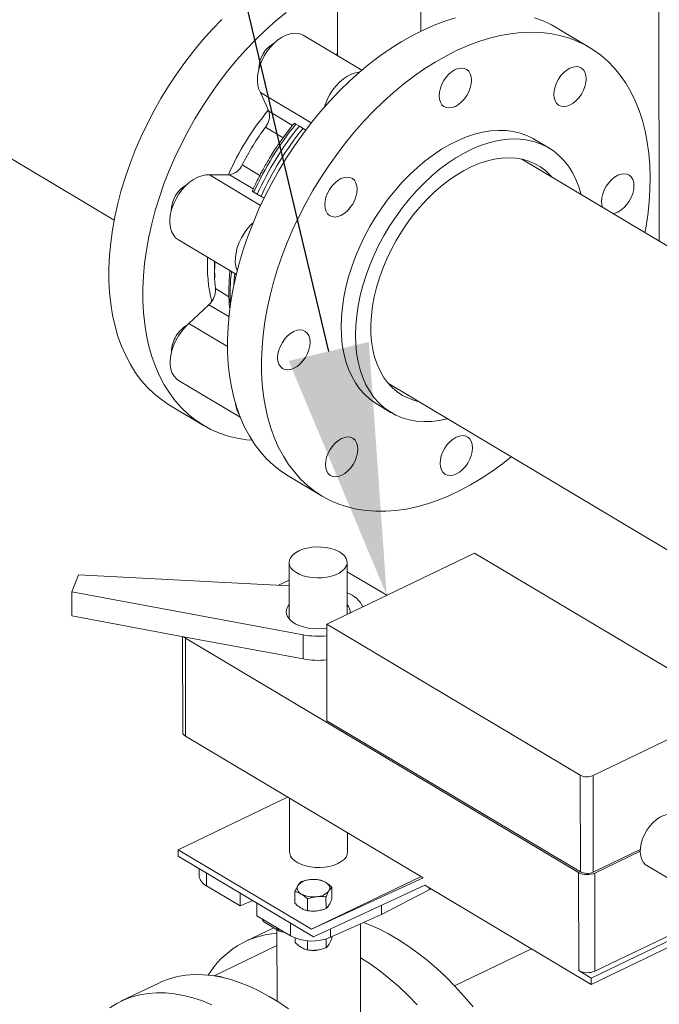
# Model space of a CAD drawing. Extents: x 19.1 to 29.8, y 0.6 to 8.7.
# Drawn here: x 22.2 to 22.4, y 5.3 to 5.6 of the extents above; entities that cross this region are included whole.
import ezdxf
from ezdxf import colors
from ezdxf.entities.mleader import LeaderData, LeaderLine
from ezdxf.math import Vec2, Vec3

# ---------------------------------------------------------------- set-up
doc = ezdxf.new("R2010")
doc.units = 0
doc.header["$MEASUREMENT"] = 0
doc.layers.get('0').update_dxf_attribs({"linetype": 'CONTINUOUS'})
doc.layers.add('D7', color=7, linetype='CONTINUOUS')

# ---------------------------------------------------------------- blocks, each defined once
blk = doc.blocks.new('A$C6A990A20')
at = {"lineweight": 15}
for p, q in [((3.384551687424679, 3.643777169605768), (3.384341322738042, 3.769899759434467)), ((3.268968504430081, 3.745643897900695), (3.269027503295764, 3.710271564948864)), ((3.299012725362349, 3.719098616631134), (3.298971953707468, 3.743542960346506)), ((3.359518826634119, 3.713255312734037), (3.347318005390381, 3.720524447790441)), ((3.277772771109401, 3.705061218575618), (3.256732374284031, 3.717596889995481)), ((3.085850636654133, 3.71261284109409), (3.188814291800544, 3.651268059443082)), ((3.268264331309087, 3.710726264626994), (3.269026101471727, 3.711111720645959)), ((3.244323529132632, 3.690349284111794), (3.24133896598747, 3.697058401631844)), ((3.24133896598747, 3.697058401631844), (3.259615139740252, 3.686169628436239)), ((3.244323529132632, 3.690349284111794), (3.25285033509228, 3.685269092960538)), ((3.24948000627278, 3.680828800489006), (3.243128884011501, 3.68461273966446)), ((3.254069934807678, 3.68572066754454), (3.255329821708205, 3.685018789293371)), ((3.255329821708205, 3.685018789293371), (3.256648636487558, 3.684184301228961)), ((3.344989725012656, 3.677169309451624), (3.339845242242308, 3.68023434411658)), ((3.506923541204205, 3.570869164934995), (3.335295971475563, 3.673123263969507)), ((3.234779495660778, 3.671101792538248), (3.241139818947847, 3.667312371477769)), ((3.223056774991893, 3.667474222292834), (3.230234996329987, 3.6675512865412)), ((3.223056774991893, 3.667474222292834), (3.241416867320485, 3.656535451195521)), ((3.238771003315453, 3.662465613504922), (3.230234996329987, 3.6675512865412)), ((3.240197798206044, 3.660532208856311), (3.23897936420774, 3.661301176383156)), ((3.241558065887634, 3.659764810067577), (3.240197798206044, 3.660532208856311)), ((3.211869652060432, 3.644190784775181), (3.232704494053923, 3.631777580999473)), ((3.22520894826464, 3.626654314836013), (3.230055017623489, 3.623767072087477)), ((3.215685426444086, 3.614087200076821), (3.222852413267166, 3.620905295881818)), ((3.230051530779352, 3.616616129075951), (3.222852413267166, 3.620905295881818)), ((3.215685426444086, 3.614087200076821), (3.229520767506589, 3.605844233416989)), ((3.211953911087807, 3.593673908962905), (3.234124794233072, 3.580464704378808)), ((3.287311599355323, 3.592584285867169), (3.498718870955233, 3.466629812929214)), ((3.208740363821736, 3.584832483449293), (3.220941185065474, 3.577563348392888)), ((3.283223684971805, 3.585198344222309), (3.288368167742153, 3.582133309557354)), ((3.251349270251684, 3.559446495960631), (3.263550091495436, 3.552177360904227)), ((3.26518428494629, 3.506218984835995), (3.318263789634177, 3.531732151062941)), ((3.409282555616418, 3.47750402253171), (3.318263789634177, 3.531732151062941)), ((3.251646372948191, 3.528360200535174), (3.251680204586012, 3.508076692648397)), ((3.272510783380998, 3.509740513512368), (3.272479668938505, 3.52839494705825)), ((3.176031015072258, 3.523880555876478), (3.173554997615316, 3.517878700663883)), ((3.251660286705206, 3.520020503914867), (3.176031015072258, 3.523880555876478)), ((3.286719823849101, 3.516570213901438), (3.272485249624214, 3.525051039941251)), ((3.247838417789882, 3.520215530240793), (3.251656913537435, 3.522050926356807)), ((3.173554997615316, 3.517878700663883), (3.256663004349594, 3.502381811991381)), ((3.173554997615316, 3.517878700663883), (3.173569445107308, 3.5092168138443)), ((3.173569445107308, 3.5092168138443), (3.213757126009885, 3.501723123616672)), ((3.26518428494629, 3.506218984835995), (3.356203050928531, 3.451990856304763)), ((3.26518428494629, 3.506218984835995), (3.265242074845364, 3.471571478860699)), ((3.213362279481931, 3.501796773772354), (3.213419551390249, 3.467459825323785)), ((3.213757126009885, 3.501723123616672), (3.256677451841586, 3.493719925171798)), ((3.214407830879512, 3.501200545951407), (3.214466545397958, 3.465998691280141)), ((3.355650037330793, 3.417049761848605), (3.214407830879512, 3.501200545951407)), ((3.256663004349594, 3.502381811991381), (3.256677451841586, 3.493719925171798)), ((3.36083588444335, 3.451860694606416), (3.409028924749496, 3.475025135486994)), ((3.265242074845364, 3.471571478860699), (3.35626084082762, 3.417343350329467)), ((3.214466545397958, 3.465998691280141), (3.299787200929305, 3.415165443602125)), ((3.356203050928531, 3.451990856304763), (3.35626084082762, 3.417343350329467)), ((3.36083588444335, 3.451860694606416), (3.360893674342424, 3.417213188631119)), ((3.211800206265995, 3.425258265392071), (3.25112299778127, 3.444159137250925)), ((3.251787475451312, 3.443763239854422), (3.251819742576533, 3.424417723912319)), ((3.272653038566848, 3.424452470435395), (3.272641552936268, 3.43133859518218)), ((3.211800206265995, 3.425258265392071), (3.211804022719168, 3.422970139159271)), ((3.25974009569153, 3.396696128150521), (3.211800206265995, 3.425258265392071)), ((3.360893674342424, 3.417213188631119), (3.377796697236352, 3.425337786540736)), ((3.211804022719168, 3.422970139159271), (3.260397184977098, 3.39401878808101)), ((3.36144103749476, 3.41688707479011), (3.377780258579566, 3.424740676024837)), ((3.219285084152691, 3.418512986694606), (3.219289203484752, 3.416043271664592)), ((3.420776590849517, 3.395349288831043), (3.380162788694694, 3.419546611873453)), ((3.221940849469778, 3.416930725173954), (3.221948519783883, 3.412332045159876)), ((3.25974009569153, 3.396696128150521), (3.299062887206819, 3.415597000009373)), ((3.299787200929305, 3.415165443602125), (3.25974009569153, 3.396696128150521)), ((3.355708751849239, 3.381847907177341), (3.355650037330793, 3.417049761848605)), ((3.36144103749476, 3.41688707479011), (3.361499752013206, 3.381685220118846)), ((3.221948519783883, 3.412332045159876), (3.234021244476839, 3.405139228829019)), ((3.260397184977098, 3.39401878808101), (3.300445592982616, 3.412488730263491)), ((3.267012106863351, 3.407543192383742), (3.267005069518948, 3.411762380104221)), ((3.284845377016897, 3.401997304054535), (3.302015365700573, 3.410847298077969)), ((3.300445592982616, 3.412488730263491), (3.360155291059957, 3.376914251232088)), ((3.302014186701502, 3.411554158233897), (3.302015365700573, 3.410847298077969)), ((3.302015365700573, 3.410847298077969), (3.302625773336533, 3.411189797044563)), ((3.234021244476839, 3.405139228829019), (3.234013574162734, 3.409737908843097)), ((3.253757936486029, 3.406037429130063), (3.253750899141611, 3.410256616850542)), ((3.258277402056439, 3.403344773860574), (3.258270364712022, 3.407563961581052)), ((3.2649044690415, 3.404097646737681), (3.264897431697083, 3.408316834458161)), ((3.238623708030207, 3.406991233761143), (3.234021244476839, 3.405139228829019)), ((3.240051274246998, 3.406140703666016), (3.240058944561103, 3.401542023651937)), ((3.284839882484452, 3.405291510286644), (3.284845377016897, 3.401997304054535)), ((3.240058944561103, 3.401542023651937), (3.252131669254059, 3.39434920732108)), ((3.266566044796054, 3.393808246523368), (3.284845377016897, 3.401997304054535)), ((3.360151476949088, 3.379200973161669), (3.408618444984274, 3.402497079997425)), ((3.360155291059957, 3.376914251232088), (3.410747711091577, 3.401231976683376)), ((3.361499752013206, 3.381685220118846), (3.40691004483914, 3.403512107089532)), ((3.246107586428881, 3.397218447056082), (3.2359079653496, 3.392315902663896)), ((3.242948954355857, 3.39910034590499), (3.248162999491544, 3.395993866634107)), ((3.252123998939954, 3.398947887335159), (3.252131669254059, 3.39434920732108)), ((3.266560952345404, 3.396861387586603), (3.266566044796054, 3.393808246523368)), ((3.277339949221702, 3.362325339843607), (3.277279432310326, 3.398607805842411)), ((3.247282925637439, 3.396518194303098), (3.247325684469605, 3.370882453164262)), ((3.253781422327851, 3.39195666661004), (3.253778752977244, 3.393557055992521)), ((3.264927954883323, 3.390016884217657), (3.264922637813871, 3.393204693829357)), ((3.267035592705174, 3.39346242986372), (3.267034665709065, 3.394018203514423)), ((3.247292413922413, 3.390839893446091), (3.224679505135914, 3.379970784848767)), ((3.258300887898262, 3.38926401134055), (3.258295376143085, 3.392568543331625)), ((3.338683140307129, 3.389707157599271), (3.311041065068768, 3.376420732555162)), ((3.360151476949088, 3.379200973161669), (3.355708751849239, 3.381847907177341)), ((3.360155291059957, 3.376914251232088), (3.360151476949088, 3.379200973161669)), ((3.204863223204601, 3.377393953571196), (3.191249153418813, 3.37085022209683))]:
    blk.add_line(p, q, dxfattribs=at)
at = {"lineweight": 15, "flags": 128}
for points in [[(3.208740363821736, 3.584832483449293), (3.208492922228718, 3.584981210204469), (3.20576220470571, 3.58680646104991), (3.203189006538143, 3.588874547114338), (3.200781290612188, 3.591179085805561), (3.198546483634619, 3.593712940777892), (3.196491512445238, 3.596468296223278), (3.194622712990299, 3.599436618285519), (3.192945866609154, 3.602608744840054), (3.191466163609807, 3.605974878320256), (3.19018816681869, 3.609524594032357), (3.189115829655055, 3.613246926348384), (3.18825246879118, 3.617130376233074), (3.187600754998886, 3.621162937846278), (3.187162694859783, 3.625332141422045), (3.186939648900026, 3.629625103321369), (3.186932304198809, 3.634028564536394), (3.187140683490131, 3.638528895065284), (3.187564144990592, 3.643112197169805), (3.188201373297563, 3.647764301000467), (3.189050406608519, 3.652470829349908), (3.190108618431285, 3.657217240531963), (3.191372735770418, 3.661988847457155), (3.192838848091274, 3.666770904613627), (3.194502434590849, 3.671548641843263), (3.196358345942631, 3.676307286569229), (3.198400840634836, 3.681032122598467), (3.200623621274293, 3.685708569575728), (3.203019798213649, 3.690322144832572), (3.205581980431663, 3.69485858974211), (3.208302239022562, 3.699303914174084), (3.211172161979182, 3.703644319486481), (3.214182890203904, 3.707866453517446), (3.217325117784359, 3.711957245373143), (3.220589128228273, 3.715904026184799), (3.223964821665593, 3.719694604187862), (3.22744177856109, 3.723317295346059)], [(3.250572197746738, 3.725799568015794), (3.246857027709982, 3.722745560658633), (3.243210071925137, 3.719491742617087), (3.239642599804842, 3.716048160289653), (3.236165642909345, 3.712425469131458), (3.232789949472011, 3.708634891128393), (3.229525939028097, 3.704688110316737), (3.226383711447642, 3.700597318461042), (3.223372983222919, 3.696375184430075), (3.220503060266314, 3.692034779117679), (3.217782801675401, 3.687589454685704), (3.215220619457401, 3.683053009776168), (3.212824442518031, 3.678439434519324), (3.210601661878588, 3.673762987542063), (3.208559167186369, 3.669038151512823), (3.206703255834586, 3.664279506786859), (3.205039669335012, 3.659501769557223), (3.20357355701417, 3.654719712400751), (3.202309439675023, 3.649948105475558), (3.201251227852257, 3.6452016942935), (3.200402194541301, 3.640495165944061), (3.19976496623433, 3.635843062113401), (3.199341504733884, 3.63125976000888), (3.199133125442561, 3.62675942947999), (3.199140470143764, 3.622355968264965), (3.199363516103521, 3.618063006365641), (3.199801576242624, 3.613893802789874), (3.200453290034933, 3.609861241176668), (3.201316650898793, 3.60597779129198), (3.202388988062427, 3.602255458975953), (3.203666984853545, 3.598705743263852), (3.205146687852892, 3.595339609783649), (3.206823534234037, 3.592167483229114), (3.208692333688976, 3.589199161166872), (3.210747304878357, 3.586443805721488), (3.212982111855926, 3.583909950749155), (3.21538982778188, 3.581605412057931), (3.217963025949462, 3.579537325993503), (3.22069374347247, 3.577712075148063), (3.223573535904695, 3.576135309446612), (3.226593513759074, 3.574811896528996), (3.22974434249041, 3.573745932075659), (3.233016278980106, 3.572940710841197), (3.23639919888463, 3.572398713964554), (3.238352558783564, 3.572209763228046)], [(3.251349270251684, 3.559446495960631), (3.251332903158545, 3.559456248495915), (3.248589612367329, 3.561261282748936), (3.24600317513104, 3.563309653753595), (3.243581572479176, 3.565595023807586), (3.24133229476222, 3.568110328492316), (3.239262305175505, 3.570847800476471), (3.237377985113969, 3.573798963918335), (3.23568517047612, 3.576954713919823), (3.234189087951311, 3.5803052859024), (3.232894354907845, 3.583840322724536), (3.231804997562197, 3.587548904082936), (3.230924350755746, 3.591419560343588), (3.230255167159289, 3.595440335365896), (3.229799498828999, 3.599598801909749), (3.229558751800017, 3.603882098210469), (3.229533676881349, 3.608276985558505), (3.229724351383343, 3.61276988085273), (3.230130179048789, 3.617346897903482), (3.230749917306714, 3.621993891534429), (3.231581640778973, 3.626696491711921), (3.23262277760141, 3.631440172673225), (3.233870118525648, 3.636210257301404), (3.235319798525996, 3.64099202195893), (3.236967351496379, 3.645770671108084), (3.238807664534693, 3.650531439345737), (3.240835068995214, 3.655259614500481), (3.243043285774466, 3.659940573337999), (3.24542548895494, 3.664559853488154), (3.247974323991446, 3.669103172520482), (3.250681907590565, 3.673556500224502), (3.253539864186752, 3.677906034806141), (3.256539371192961, 3.682138379648459), (3.259671159172857, 3.68624044005404), (3.262925529906671, 3.690199514600809), (3.266292447305847, 3.694003400845239), (3.269761482905569, 3.697640307118598), (3.273321934050347, 3.701098992006282), (3.276962778281732, 3.704368804428037), (3.280672782800952, 3.707439591575715), (3.284440449513728, 3.710301879179272), (3.288254151729479, 3.712946833872144), (3.292102115923203, 3.715366275093063), (3.295972421666693, 3.71755271638906), (3.299853110884488, 3.719499397262354), (3.303732206057465, 3.72120029192008), (3.307597691915991, 3.722650162479106), (3.31143764300278, 3.723844537608092)], [(3.339846714166118, 3.723927997404764), (3.342944034041412, 3.722754023474901), (3.345906547029276, 3.721324197658499), (3.347318005390381, 3.720524447790441)], [(3.24133896598747, 3.697058401631844), (3.240762183907211, 3.698316452442707), (3.240394427199167, 3.699755351418376), (3.240243993821682, 3.701342587231541), (3.240314286653334, 3.703042282952826), (3.240603720924856, 3.704816081620433), (3.241105750353444, 3.706623861516342), (3.241809047490836, 3.708424835588015), (3.242697712031362, 3.710178271615834), (3.243751669775452, 3.711844593373981), (3.244947117722209, 3.713386131938313), (3.246257041700733, 3.71476807720532), (3.247651852807184, 3.715959197163069), (3.249100032874626, 3.716932602840058), (3.250568880544922, 3.71766627225634), (3.252025202523274, 3.718143672034564), (3.253436114811979, 3.718353977175991), (3.254769716140192, 3.718292456755118), (3.25599589860963, 3.717960512206907), (3.256732374284031, 3.717596889995481)], [(3.375955864254752, 3.69409553052897), (3.374360807820413, 3.697349949456286), (3.372571550753197, 3.700404593762179), (3.370593628928052, 3.703250012825689), (3.368433160097826, 3.705877418070346), (3.366096807468782, 3.708278675790452), (3.363591816021714, 3.71044637627934), (3.360925921425082, 3.712373831383762), (3.358107368273014, 3.714055062602093), (3.35514485528515, 3.715484888418497), (3.35204753540987, 3.71665886234836), (3.348824997414074, 3.717573388097674), (3.345487193172179, 3.71822562260956), (3.342044455766274, 3.718613546768547), (3.33850740836488, 3.718735983606478), (3.334886982564331, 3.718592524446161), (3.331194381774839, 3.718183635311017), (3.327441008509499, 3.717510559971605), (3.323638464246518, 3.716575402551686), (3.319798513159729, 3.715381027422702), (3.315933027301202, 3.713931156863675), (3.312053932128226, 3.712230262205948), (3.308173242910446, 3.710283581332654), (3.304302937166955, 3.708097140036659), (3.300454972973217, 3.70567769881574), (3.29664127075748, 3.703032744122864), (3.29287360404469, 3.70017045651931), (3.28916359952547, 3.697099669371631), (3.2855227552941, 3.693829856949878), (3.281962304149321, 3.690371172062194), (3.2784932685496, 3.686734265788833), (3.275126351150409, 3.682930379544405), (3.271871980416595, 3.678971304997634), (3.268740192436699, 3.674869244592053), (3.265740685430504, 3.670636899749737), (3.262882728834317, 3.666287365168096), (3.260175145235184, 3.661834037464076), (3.257626310198678, 3.657290718431748), (3.255244107018203, 3.652671438281595), (3.253035890238952, 3.647990479444075), (3.251008485778431, 3.643262304289332), (3.249168172740116, 3.63850153605168), (3.247520619769734, 3.633722886902526), (3.246070939769385, 3.628941122244998), (3.244823598845162, 3.624171037616821), (3.243782462022711, 3.619427356655517), (3.242950738550451, 3.614724756478025), (3.242331000292541, 3.610077762847076), (3.241925172627081, 3.605500745796326), (3.241734498125101, 3.601007850502101), (3.241759573043769, 3.596612963154064), (3.242000320072737, 3.592329666853343), (3.242455988403041, 3.58817120030949), (3.243125171999484, 3.584150425287182), (3.244005818805935, 3.580279769026531), (3.245095176151597, 3.57657118766813), (3.246389909195049, 3.573036150845996), (3.247885991719873, 3.569685578863417), (3.249578806357722, 3.56652982886193), (3.251463126419242, 3.563578665420065), (3.253533116005972, 3.560841193435912), (3.255782393722928, 3.55832588875118), (3.258203996374778, 3.556040518697189), (3.260790433611067, 3.553992147692532), (3.263533724402297, 3.552187113439511), (3.266425378887977, 3.550630987197125), (3.269456471234111, 3.549328582965601), (3.272617612362243, 3.548283923710279), (3.27589905014668, 3.547500243019209), (3.279290633024619, 3.546979957277942), (3.282781882844905, 3.546724680016932), (3.28636200401289, 3.546735200472003), (3.290019929042547, 3.547011479644278), (3.293744354963597, 3.547552667799651), (3.297523779771783, 3.548357096153837), (3.301346493335704, 3.549422267334641), (3.305200713949578, 3.550744905516292), (3.309074497332507, 3.552320902345037), (3.312955882240079, 3.554145397262746), (3.316832890490108, 3.556212762018274), (3.320693508767707, 3.558516586754847), (3.324525816024622, 3.561049756746825), (3.328317983487867, 3.563804447236818), (3.331460572016073, 3.566280745102536)], [(3.264367361335804, 3.69186313005772), (3.264603538880156, 3.692624099130259), (3.265306836017547, 3.694425073201933), (3.266195500558073, 3.696178509229752), (3.267249458302164, 3.697844830987898), (3.268444906248906, 3.69938636955223), (3.269754830227445, 3.700768314819237), (3.271149641333896, 3.701959434776987), (3.272597821401323, 3.702932840453975), (3.274066669071633, 3.703666509870259), (3.275522991049986, 3.704143909648482), (3.276933903338676, 3.70435421478991), (3.276946673153848, 3.70435489635075)], [(3.3059790532287, 3.698623638253493), (3.306513681629017, 3.700023308954706), (3.30723458546851, 3.701371703117137), (3.308114068399039, 3.702617024274299), (3.309118306227976, 3.703711392353978), (3.310208728290352, 3.704612768400392), (3.311343435848361, 3.705286525068504), (3.312478784943057, 3.705706724138579), (3.313571188102788, 3.705857251209303), (3.314578643858599, 3.705732302857007), (3.315462430505551, 3.705336704724217), (3.316188600416513, 3.704685658376282), (3.316729238088303, 3.703804147244784), (3.317063572868864, 3.702726086709437), (3.317178764708746, 3.701492903654478), (3.31707036224778, 3.700151958529871), (3.316742542527511, 3.698754821112733), (3.316207895923586, 3.697355141661789), (3.31548699211854, 3.69600672684784), (3.314607527391619, 3.694761414440408), (3.313603271359089, 3.693667037610999), (3.312512849296699, 3.692765661564583), (3.31137815990785, 3.692091934297721), (3.310242792609547, 3.691671726477916), (3.309150407653423, 3.691521208156922), (3.308142951932044, 3.6916461358577), (3.307259147081499, 3.692041725240759), (3.30653297713609, 3.692692792240213), (3.305992339498747, 3.693574282720193), (3.3056580047182, 3.694652343255538), (3.305542831047465, 3.695885555711748), (3.305651233542864, 3.697226480184836), (3.3059790532287, 3.698623638253493)], [(3.350308380018394, 3.704213374068336), (3.351398802080784, 3.705114750114752), (3.352533509638778, 3.705788506782862), (3.353668858733489, 3.706208705852934), (3.354761261893206, 3.706359232923661), (3.355768717649031, 3.706234284571365), (3.356652504295969, 3.705838686438574), (3.357378674206945, 3.70518764009064), (3.357919311878721, 3.704306128959142), (3.358253646659282, 3.703228068423797), (3.358368838499164, 3.701994885368836), (3.358260436020988, 3.700653950569989), (3.357932616335152, 3.699256792501333), (3.357397969731242, 3.697857113050389), (3.356677065891748, 3.696508718887958), (3.355797601164813, 3.695263406480525), (3.354793345149506, 3.694169019325357), (3.353702923069907, 3.693267653604701), (3.352568233698282, 3.69259391601208), (3.351432866399978, 3.692173708192274), (3.350340481443855, 3.692023189871279), (3.349333025722476, 3.692148117572057), (3.348449220854707, 3.692543717280876), (3.347723050926522, 3.693194773954571), (3.347182413271955, 3.69407627476031), (3.346848078508618, 3.695154324969898), (3.346732904855106, 3.696387527100348), (3.346841307333296, 3.697728461899195), (3.347169127019132, 3.699125619967851), (3.347703755419449, 3.700525290669064), (3.348424677462535, 3.701873693581226), (3.349304142189471, 3.703119005988657), (3.350308380018394, 3.704213374068336)], [(3.379444944127702, 3.646819728367753), (3.379728687674106, 3.648362678196539), (3.380454679709874, 3.653039269581934), (3.380967678290194, 3.657653073344028), (3.381266031211457, 3.662189778414821), (3.381348869128079, 3.666635388010197), (3.381215905261218, 3.670976154360166), (3.380867562789593, 3.675198660608493), (3.380304920118039, 3.679289866843823), (3.379529710877566, 3.683237110099676), (3.378544323787569, 3.687028186960524), (3.377351820790498, 3.690651403614548), (3.375955864254752, 3.69409553052897)], [(3.339845242242308, 3.68023434411658), (3.339363671415899, 3.680513032957893), (3.33709978191364, 3.681619801885843), (3.334702614350551, 3.682471619116821), (3.332184655620043, 3.683064028548618), (3.329559027950257, 3.683393954198565), (3.326839434310504, 3.683459663628557), (3.324040049000235, 3.683260829030025), (3.32117546308989, 3.682798469997462), (3.318260611451553, 3.682075011461332), (3.315310699996179, 3.681094217711865), (3.312341096348707, 3.679861201855226), (3.309367293458113, 3.678382397988289), (3.306404782154932, 3.67666551027629), (3.303469014744142, 3.674719495453343), (3.300575295817982, 3.672554489672556), (3.297738709424355, 3.670181783832859), (3.294974064507702, 3.667613766352519), (3.292295749366335, 3.664863801542523), (3.289717722550666, 3.661946225231687), (3.287253449219438, 3.65887627283957), (3.284915764767849, 3.65566992082167), (3.282716856572225, 3.65234390889695), (3.280668191416726, 3.648915560488301), (3.278780451763627, 3.645402762424241), (3.277063472230058, 3.641823820731498), (3.275526212351625, 3.638197406207392), (3.274176683957339, 3.634542405837546), (3.273021914797003, 3.630877884644916), (3.272067939645968, 3.627222957405816), (3.271319718544024, 3.623596656344293), (3.27078115505066, 3.620017908904583), (3.270455069197954, 3.616505369740136), (3.270343152084994, 3.613077336884722), (3.270445984184736, 3.609751698547622), (3.270763026483383, 3.606545784178123), (3.271292638770081, 3.603476321586464), (3.272032052555378, 3.600559289584372), (3.272977416614726, 3.597809919207868), (3.274123797264014, 3.595242528505126), (3.2754652148184, 3.592870509058657), (3.27699468929082, 3.590706234276291), (3.278704231427898, 3.588760972410236), (3.28058494293315, 3.587044872726049), (3.282626998383851, 3.585566884472594), (3.283223684971805, 3.585198344222309)], [(3.308570370374955, 3.579918504979507), (3.308490025129505, 3.579898472042935), (3.305598421421724, 3.579305173949357), (3.302764587026832, 3.578974360210426), (3.300003294026514, 3.578907752300604), (3.297328952419694, 3.579105704074572), (3.294755482645787, 3.579567171496383), (3.292296306405309, 3.580289754730514), (3.289964255598864, 3.581269680207606), (3.287771481154198, 3.582501849807639), (3.285729425703497, 3.583979838061095), (3.283848714198246, 3.585695937745281), (3.282139172061168, 3.587641199611336), (3.280609697588748, 3.589805474393702), (3.279268280034362, 3.592177493840171), (3.278121899385074, 3.594744884542913), (3.277176535325726, 3.597494254919417), (3.276437121540415, 3.600411286921509), (3.275907509253731, 3.603480749513166), (3.275590466955084, 3.606686663882667), (3.275487634855342, 3.610012302219768), (3.275599551968302, 3.613440335075182), (3.275925637821008, 3.616952874239629), (3.276464201314372, 3.620531621679336), (3.277212422416316, 3.624157922740861), (3.27816639756735, 3.62781284997996), (3.279321166727687, 3.631477371172591), (3.280670695121973, 3.635132371542436), (3.282207955000406, 3.638758786066544), (3.283924934533974, 3.642337727759286), (3.285812674187074, 3.645850525823346), (3.287861339342573, 3.649278874231995), (3.290060247538197, 3.652604886156715), (3.292397931989786, 3.655811238174615), (3.294862205320999, 3.65888119056673), (3.297440232136683, 3.661798766877568), (3.30011854727805, 3.664548731687563), (3.302883192194702, 3.667116749167902), (3.30571977858833, 3.669489455007601), (3.308613497514489, 3.671654460788388), (3.311549264925279, 3.673600475611333), (3.314511776228461, 3.675317363323335), (3.317485579119055, 3.676796167190271), (3.320455182766526, 3.678029183046911), (3.323405094221901, 3.679009976796377), (3.326319945860238, 3.679733435332508), (3.329184531770583, 3.680195794365068), (3.331983917080851, 3.680394628963602), (3.334703510720605, 3.680328919533609), (3.337329138390391, 3.679998993883664), (3.339847097120899, 3.679406584451864), (3.342244264683988, 3.678554767220889), (3.344508154186247, 3.677447998292938), (3.346626950631222, 3.676092038457365), (3.348589620227035, 3.674493954060281), (3.350385910455376, 3.6726620757015), (3.352006477634408, 3.670605976876604), (3.353442868904612, 3.668336351643849), (3.354687576856822, 3.66586503054761), (3.354687576856822, 3.66586503054761)], [(3.298061931915431, 3.58617933226057), (3.29672714566215, 3.586514362471548), (3.294494558174481, 3.587302480612663), (3.292395385825731, 3.588345285649452), (3.290442264272645, 3.589636512189432), (3.288646929885051, 3.591168387849492), (3.287020183183675, 3.592931708688263), (3.285571815922427, 3.594915866161746), (3.284310519863784, 3.597108927283764), (3.283243895794389, 3.599497690629621), (3.282378353112552, 3.602067813750483), (3.281719100691948, 3.604803829450035), (3.281270101131586, 3.607689268470769), (3.281034052311004, 3.610706795304888), (3.281012369083388, 3.613838261399121), (3.281205201289726, 3.617064827487815), (3.281611369787829, 3.62036708785524), (3.282228439146213, 3.623725177614848), (3.283052699182139, 3.627118918845912), (3.284079192180858, 3.630527885346921), (3.285301739925547, 3.633931580972326), (3.286712998187415, 3.637309538162039), (3.288304474757144, 3.640641429948759), (3.290066592950811, 3.643907224491135), (3.291988773405482, 3.647087296727871), (3.294059433975921, 3.65016249033228), (3.296266135104947, 3.653114342596523), (3.29859558895976, 3.655925068154942), (3.301033822988718, 3.658577802943801), (3.30356613446401, 3.661056551349669), (3.306177299581908, 3.663346431391969), (3.308851637244249, 3.665433664043978), (3.311573027089782, 3.667305685240172), (3.314325146123767, 3.668951269948479), (3.317091414141576, 3.670360485269565), (3.319855212016851, 3.671524888365444), (3.322599900060144, 3.67243744227738), (3.325308963492649, 3.673092678855563), (3.32796614004366, 3.673486656749639), (3.330555438102426, 3.67361700113572), (3.333061264212308, 3.673482923661466), (3.335468586989183, 3.673085249564866), (3.337762900783208, 3.672426358871749), (3.339930407818077, 3.671510211938533), (3.341958072905189, 3.670342313746874), (3.343833714564941, 3.668929695697757), (3.345546041554517, 3.667280860830656), (3.346046304035671, 3.666718310362907)], [(3.211869652060432, 3.644190784775181), (3.211867673422265, 3.644191962535692), (3.210879760205163, 3.644953766267013), (3.210065972037757, 3.64595305599338), (3.209444692299432, 3.647167252386853), (3.209029958308282, 3.648568927956091), (3.20883114144937, 3.650126438683734), (3.208852727491351, 3.651804562484275), (3.209094233068729, 3.653565420125861), (3.209550195339933, 3.655369214310059), (3.210210325219553, 3.657175202385614), (3.211059706291739, 3.658942587678928), (3.212079139438519, 3.660631429193596), (3.213245605825893, 3.662203587531688), (3.21453274831757, 3.663623545329872), (3.215911489553225, 3.664859210712485), (3.217350686520252, 3.665882686615229), (3.218817830996176, 3.666670845142298), (3.220279759144407, 3.667205875321064), (3.221703461522655, 3.667475703442389), (3.223056774991893, 3.667474222292834)], [(3.264903999291537, 3.654426286514723), (3.264569664510976, 3.655504347050068), (3.264454490857464, 3.656737549180519), (3.26456289333564, 3.658078483979366), (3.264890713021476, 3.659475642048021), (3.265425341421807, 3.660875312749236), (3.266146254363083, 3.662223711286532), (3.267025728191815, 3.663469028068829), (3.268029966020752, 3.664563396148508), (3.269120388083142, 3.665464772194922), (3.270255086573787, 3.66613850383665), (3.27139044477028, 3.666558707281589), (3.272482847895564, 3.666709255003833), (3.273490294549578, 3.666584302276671), (3.274374090298327, 3.666188708518747), (3.275100260243736, 3.665537641519294), (3.275640906982876, 3.664656155414179), (3.27597523266164, 3.663578090503967), (3.276090415399725, 3.662344903074142), (3.275982012938773, 3.661003957949537), (3.275654193235713, 3.659606810206639), (3.275119555733585, 3.658207135130559), (3.27439865191133, 3.65685873064237), (3.273519178082598, 3.655613413860073), (3.272514931151864, 3.654519041405528), (3.271424509089474, 3.653617665359113), (3.270289819700626, 3.652943938092251), (3.269154452402336, 3.652523730272446), (3.268062058361625, 3.652373197250827), (3.267054602623038, 3.652498135277365), (3.266170806857065, 3.652893739361049), (3.265444636928866, 3.653544796034741), (3.264903999291537, 3.654426286514723)], [(3.354687576856822, 3.66586503054761), (3.35573413073968, 3.663204910783679), (3.356554742486583, 3.660457488244726)], [(3.364248551346268, 3.655873578605049), (3.36401131135344, 3.656716241122594), (3.363896119496335, 3.657949434503315), (3.364004521974511, 3.659290369302162), (3.364332341660347, 3.660687527370817), (3.364866988281481, 3.662087196496002), (3.365587892103751, 3.663435600984193), (3.366467356830686, 3.664680913391623), (3.367471612863216, 3.665775290221034), (3.368562034925592, 3.66667666626745), (3.369696724297217, 3.667350403860071), (3.370832091595521, 3.667770611679875), (3.371924476551644, 3.667921130000869)], [(3.371924476551644, 3.667921130000869), (3.372931932290246, 3.667796191974333), (3.373815737140792, 3.667400602591274), (3.374541907068977, 3.666749545917578), (3.375082544723544, 3.665868045111838), (3.375416879504105, 3.664789984576495), (3.375532053140379, 3.663556792771803), (3.375423650679426, 3.662215847647198), (3.375095830976367, 3.6608186999043), (3.37456120257605, 3.659419029203087), (3.373840280550187, 3.658070615965165), (3.372960815823252, 3.656825303557734), (3.371956577994329, 3.655730935478055), (3.370866155931939, 3.654829559431639), (3.369731448339497, 3.654155823415047), (3.368596099244787, 3.653735624344974), (3.368024817673817, 3.653623721199962)], [(3.233009624051082, 3.633003602332425), (3.232942480826129, 3.63316749000077), (3.232527746834993, 3.634569165570007), (3.232328929976067, 3.636126676297651), (3.232350516018048, 3.637804800098194), (3.232592021595426, 3.639565657739779), (3.233047983866644, 3.641369451923977), (3.233708113746264, 3.643175439999532), (3.23455749481845, 3.644942825292845), (3.235576927965216, 3.646631666807514), (3.236743394352604, 3.648203825145605), (3.238030536844281, 3.649623782943791), (3.23869407061024, 3.650251880119479)], [(3.232157267612241, 3.632103620907931), (3.231957656386005, 3.630085110927745), (3.231793766963595, 3.627741362980864)], [(3.211953911087807, 3.593673908962905), (3.211167613175153, 3.594247814932015), (3.210313701888285, 3.595196486300421), (3.209648609899634, 3.596365493944229), (3.209187365727775, 3.597728424171918), (3.2089403777772, 3.599254482776607), (3.208913232772549, 3.600909193872472), (3.209106539615792, 3.602655172234249), (3.209515937058573, 3.604452984710105), (3.210132174257726, 3.606262005330376), (3.210941327789048, 3.608041377342354), (3.211925119004565, 3.609750889133688), (3.213061322339048, 3.611351935207517), (3.214324264944441, 3.612808335042575), (3.215685426444086, 3.614087200076821)], [(3.251144441577896, 3.597511543637393), (3.250136985839308, 3.597636481663931), (3.24925319009056, 3.598032075421854), (3.248527020145151, 3.598683142421309), (3.247986382507808, 3.599564632901289), (3.247652047727247, 3.600642693436634), (3.247536874073734, 3.601875895567086), (3.247645276551925, 3.603216830365933), (3.247973087135964, 3.604613984059722), (3.248507724655301, 3.606013648810042), (3.249228628477557, 3.607362053298231), (3.250108111408085, 3.608607374455395), (3.251112349237022, 3.609701742535074), (3.252202771299412, 3.610603118581488), (3.253337469772834, 3.611276860548975), (3.254472827969327, 3.611697063993915), (3.255565231129058, 3.611847591064641), (3.256572677765863, 3.611722648663238), (3.257456473514598, 3.611327054905312), (3.258182643442797, 3.610675998231618), (3.25872328109735, 3.60979449742588), (3.259057615877911, 3.608716436890533), (3.259172798615996, 3.607483249460707), (3.259064396155043, 3.606142304336101), (3.258736576451984, 3.604745156593204), (3.25820193894987, 3.603345481517125), (3.257481035127601, 3.601997077028936), (3.256601561298869, 3.600751760246639), (3.255597314368135, 3.599657387792095), (3.254506892305759, 3.598756011745681), (3.253372202916911, 3.598082284478818), (3.252236835618607, 3.597662076659012), (3.251144441577896, 3.597511543637393)], [(3.272760538119758, 3.561219294407048), (3.271670116048771, 3.560317923523512), (3.270535417566737, 3.559644186718905), (3.269400059370231, 3.559223983273967), (3.268307656219111, 3.559073451040361), (3.267300200480523, 3.559198389066897), (3.266416413833571, 3.559593987199688), (3.265690243905386, 3.560245043873382), (3.265149597149023, 3.561126540304257), (3.264815271470258, 3.562204605214467), (3.264700088723561, 3.563437797807173), (3.26480849119314, 3.5647787377689), (3.265136310896199, 3.566175885511796), (3.265670948398313, 3.567575560587875), (3.266391852220583, 3.568923965076066), (3.267271326049315, 3.570169281858361), (3.268275572980034, 3.571263654312907), (3.269365995042424, 3.572165030359321), (3.270500684422661, 3.572838762789064), (3.271636051720964, 3.573258970608866), (3.272728445778885, 3.573409493304729), (3.273735901508875, 3.57328456044107), (3.274619697266221, 3.572888961520266), (3.275345867194421, 3.572237904846573), (3.275886504840376, 3.571356409203712), (3.276220839620922, 3.570278348668366), (3.276336013265823, 3.569045151700796), (3.276227610796258, 3.567704211739069), (3.275899791101811, 3.566307058833291), (3.275365162701494, 3.56490738813208), (3.274644249768816, 3.563558984431903), (3.273764775940084, 3.562313667649607), (3.272760538119758, 3.561219294407048)], [(3.317089873994039, 3.566809044922516), (3.316555227390115, 3.565409365471571), (3.315834323559248, 3.56406096614626), (3.314954858832312, 3.56281565373883), (3.313950602808394, 3.561721271746541), (3.312860180746004, 3.560819895700125), (3.311725491365767, 3.560146163270383), (3.310590124067478, 3.559725955450578), (3.30949773911134, 3.559575437129584), (3.308490283381364, 3.559700369993242), (3.307606478522207, 3.560095964539181), (3.306880308594007, 3.560747021212873), (3.306339670948066, 3.561628516855735), (3.306005336167505, 3.56270657739108), (3.305890162522605, 3.563939774358651), (3.305998564992169, 3.565280714320378), (3.306326384686617, 3.566677867226153), (3.306861013086934, 3.568077537927368), (3.307581916917815, 3.569425937252677), (3.308461399848344, 3.570671258409841), (3.309465637668669, 3.571765631652398), (3.310556059739657, 3.572667002535934), (3.311690767314889, 3.573340748878286), (3.312826116409585, 3.573760947948359), (3.313918519569317, 3.573911475019085), (3.314925975299293, 3.573786542155427), (3.315809761954856, 3.573390938859759), (3.316535931883042, 3.572739882186066), (3.317076569537608, 3.571858381380324), (3.317410904309558, 3.570780326007859), (3.317526096166663, 3.569547132627139), (3.317417693688487, 3.568206197828292), (3.317089873994039, 3.566809044922516)], [(3.2551109751866, 3.53251951796885), (3.253899959960595, 3.531829817785366), (3.252923799459868, 3.531040794742405), (3.252210570850981, 3.530175146398), (3.251780787069368, 3.529257764767133), (3.251646776509762, 3.528315086942626), (3.251812417842519, 3.527374194944854), (3.25227297032092, 3.526462172203039), (3.253015128703343, 3.525605287022581), (3.254017659303219, 3.524828104155566), (3.255251529112872, 3.524153055155273), (3.256681406680006, 3.523599544167987), (3.258266132626776, 3.523183471649509), (3.259960062554303, 3.522916826180531), (3.261714446354279, 3.522807293781454), (3.263478924301157, 3.522857993603151), (3.265202602762901, 3.52306750326751), (3.26683601602787, 3.523429748173656), (3.268332130588366, 3.523934343727817), (3.269647850178959, 3.524566756799875), (3.270745347724901, 3.525308805448383), (3.271593084743547, 3.526139148905522), (3.272166736641967, 3.527033872818737), (3.272449617260012, 3.5279672552657), (3.272433786203866, 3.528912439493271), (3.272119543307117, 3.529842244589763), (3.271515954836392, 3.530729910120743), (3.270640486022291, 3.531549902921619), (3.2695182770772, 3.532278622773126), (3.268181528434713, 3.532895160575213), (3.266668811787401, 3.533381669633747), (3.26502356921026, 3.533724259868722), (3.263293183078691, 3.533913042471547), (3.261527393431425, 3.533942563348544), (3.259776968796562, 3.533812007172412), (3.258092346782124, 3.53352510592353), (3.256521933271305, 3.533090094069254), (3.2551109751866, 3.53251951796885)], [(3.251671600424107, 3.51322847208388), (3.25133964592067, 3.512801354502858), (3.250835991319352, 3.511850152026457), (3.250623903068703, 3.510868400046466), (3.250708786789449, 3.509881526220494), (3.251088577210471, 3.508915019954453), (3.251753278605793, 3.507994000776388), (3.252685804170003, 3.507142287148656), (3.253861995920406, 3.506381914324064), (3.255251298541513, 3.505732615304068), (3.256817803473044, 3.505211198780905), (3.258520966720457, 3.5048311214728), (3.260316596633619, 3.504602330710497), (3.262158210541788, 3.504530652119468), (3.263998125582237, 3.504617962715527), (3.265186703886233, 3.504761546632015)], [(3.390884242151078, 3.437409026944802), (3.389869302402264, 3.437848521715373), (3.388719404850708, 3.438024341532596), (3.38747800029677, 3.437925315251344), (3.38618079169591, 3.437554260191333), (3.384865072105317, 3.436921847119275), (3.383568668599739, 3.436046257976616), (3.382328922870077, 3.434952695894583), (3.381181490061454, 3.433672642499789), (3.380159356640224, 3.432242869140789), (3.37929196741344, 3.43070454191608), (3.378604243912523, 3.429101923127891), (3.378115967124277, 3.427481082518466), (3.377841196525896, 3.425888687960359), (3.377787871741365, 3.424370532568223), (3.377957450260727, 3.422970285825273), (3.378345091715037, 3.421728238731917), (3.378939659874124, 3.420680106017723), (3.379724052137011, 3.419856089106125), (3.380162788694694, 3.419546611873453)], [(3.251819742576533, 3.424417723912319), (3.251865625311172, 3.423900231477297), (3.252179868207921, 3.422970426380805), (3.252783355015939, 3.422082782228979), (3.253658823830055, 3.421262789428105), (3.254781134437838, 3.420534048197442), (3.256117817824819, 3.419917549273973), (3.257630563320436, 3.419430983837358), (3.259275740642071, 3.419088432481002), (3.261006163180841, 3.41889966737764), (3.262772018083613, 3.418870107622024), (3.264522377462985, 3.419000702676773), (3.266206999477408, 3.419287603925656), (3.267777376581041, 3.419722598280468), (3.269188399921237, 3.420293135502258)], [(3.269188399921237, 3.420293135502258), (3.270399349891751, 3.420982874564356), (3.271375546799664, 3.421771915106782), (3.272088775408552, 3.422637563451187), (3.27251862444567, 3.423554906203434), (3.272653038566848, 3.424452470435395)], [(3.256009893795142, 3.409352830593655), (3.25553636224976, 3.409675165736087), (3.255145663581832, 3.410027902549818), (3.25484451834355, 3.410404999085338), (3.254637981302313, 3.410800034183647), (3.254529717580443, 3.411206199716887), (3.254521444204062, 3.411616594117805), (3.254613373161039, 3.412024154362597), (3.254803929089523, 3.412421941741008)], [(3.264744598602068, 3.413551249116826), (3.265218130147449, 3.413228913974396), (3.265608828815378, 3.412876177160663), (3.26590997405366, 3.412499080625145), (3.266116445839405, 3.412104084405452), (3.266224774816767, 3.411697879993594), (3.266233048193147, 3.411287485592676), (3.26614111923617, 3.410879925347886), (3.265950498052195, 3.410482176848091)], [(3.278397885227509, 3.399108897054586), (3.280475194646986, 3.39832169208121), (3.28392564166737, 3.396814876955653), (3.287395288694317, 3.395053197528216), (3.29087337012, 3.393042139452423), (3.294349249607595, 3.390787854079218), (3.297812028592649, 3.388297371077139), (3.301251133410393, 3.385578351782352), (3.304655858748379, 3.382639216788356), (3.308015693786178, 3.379489034158955), (3.311320256905422, 3.376137578958406), (3.314559361152011, 3.372595170463685), (3.317723014098309, 3.368872754770561)], [(3.260154144141413, 3.389132124606841), (3.260855738719233, 3.389139064019722), (3.261615126860267, 3.389197946492071)], [(3.297706187119633, 3.369593847484039), (3.29440162400039, 3.372945302684591), (3.291041788962605, 3.37609548531399), (3.287637063624619, 3.379034620307986), (3.284197958806875, 3.381753639602773), (3.280735179821821, 3.384244122604852), (3.277299694695675, 3.386473619310887)], [(3.204863223204601, 3.377393953571196), (3.205976355169685, 3.377901135721632), (3.20873409091509, 3.378932044671209), (3.211605375943154, 3.379697058784106), (3.214581348353764, 3.380193762536073), (3.217652818763671, 3.38042065759907), (3.220810270547634, 3.380377018280648), (3.224043990073898, 3.380062978978851), (3.227343936330914, 3.37947952933339), (3.230700001811602, 3.378628441317232), (3.234101686373638, 3.377512381023625), (3.23753848856575, 3.376134799303498), (3.240999905662168, 3.374499911113941), (3.244475107522948, 3.372612807305228), (3.247953458396797, 3.370479288152491), (3.251424125560366, 3.368105993369848)], [(3.223924418779962, 3.369591067829131), (3.220487616587864, 3.370968649549259), (3.217085932025828, 3.372084709842865), (3.213729866545126, 3.372935797859024), (3.21042992028811, 3.373519247504485), (3.20719620076186, 3.37383328680628), (3.204038748977883, 3.373876926124704), (3.20096727856799, 3.373650031061707), (3.19799130615738, 3.37315332730974), (3.195120021129302, 3.372388313196843), (3.192362285383911, 3.371357404247264), (3.189726698869297, 3.370063729090712), (3.187221338525081, 3.368511305628334)]]:
    blk.add_lwpolyline(points, dxfattribs=at)
at = {"lineweight": 15}
for centre, radius, start, end in [((3.251772047557129, 3.705274337825659), 0.01102881602178929, 119.0892212080667, 179.3385687927192), ((3.321379839077554, 3.626842847144837), 0.100194595923391, 140.4088602511939, 156.0305293134309), ((3.238375958226232, 3.688595210190228), 0.006200836637823301, 320.0404009065787, 16.43198697734048), ((3.324667859929352, 3.624888609508349), 0.101072134224211, 143.7786731748461, 152.7915100213456), ((3.339965715897382, 3.615766925581311), 0.1107773046416491, 140.8405413614622, 155.7296201075114), ((3.341335227453488, 3.614950973828225), 0.1109343435617152, 140.830611570771, 155.7395716254227), ((3.342544417577262, 3.614230559265738), 0.1107773046416362, 140.8405413614622, 155.7296201075125), ((3.229316943343552, 3.673409993638459), 0.005930199839580895, 278.9057648144455, 337.0935147701104), ((3.220344990232707, 3.65441912428346), 0.01102884966383254, 119.0893226210414, 179.3384673797151), ((3.276520308464189, 3.63486139959049), 0.05421246128325841, 176.7653557307581, 193.6606288208526), ((3.283454002507032, 3.633346102480624), 0.05862820452290898, 176.9911752751767, 186.5539890239632), ((3.28647232036683, 3.633360042453631), 0.06156605314154157, 177.1887997639246, 182.6742325087997), ((3.300251884655328, 3.624850995006338), 0.06977438168851896, 173.4323002668178, 183.2308578356275), ((3.217891113427417, 3.626296426963012), 0.007326581087698993, 312.6224541772728, 2.79989096078405), ((3.220061473672349, 3.604401899136346), 0.01041370769656924, 118.6576130279819, 149.4335655366488), ((3.21967175884031, 3.604047633811283), 0.01027063999423765, 146.6251725753617, 180.1006933557641), ((3.240639709901163, 3.585777373944388), 0.008219276878256052, 183.314162260587, 214.493691289385), ((3.269180887658766, 3.508013374850507), 0.01001879634973725, 26.32444850366324, 70.66620619917263), ((3.269694984961564, 3.51061507150587), 0.003861086396242322, 354.3347602376629, 43.30256285006286), ((3.215781760960557, 3.503577752630171), 0.002745686701203563, 222.4906595381348, 239.9738109238378), ((3.262065003268223, 3.531939708715645), 0.03004747661749804, 259.6429310758718, 275.9719886316673), ((3.262079450760215, 3.523277821896078), 0.03004747661751424, 259.6429310758718, 275.9719886316506), ((3.215212487723054, 3.467638891046717), 0.001801856050480645, 185.7033819647319, 245.5445535329762), ((3.358655624073794, 3.456771977409876), 0.005373475044569058, 242.8435233969855, 293.9378180391768), ((3.223858524860024, 3.416509071349142), 0.004593001978739576, 185.820663166343, 245.42707218491), ((3.259324740013216, 3.408609219305386), 0.005913931330250945, 91.48673846933688, 139.8566755407014), ((3.260439139863511, 3.405308825003462), 0.009299168253881105, 62.41952831586281, 97.8360602842697), ((3.358715708694366, 3.423025826503507), 0.006716523629750598, 242.8425544130842, 293.9390616999413), ((3.358713413972868, 3.422124471434581), 0.005373475044570732, 242.8435233969864, 293.9378180391581), ((3.260315204889498, 3.417594860879524), 0.009298750822143619, 242.4192111526975, 277.8369267013549), ((3.261429683261429, 3.414294907329047), 0.005913939473209619, 271.4867738995285, 319.8566401105211), ((3.2442172062479, 3.401123413503043), 0.002387732264715441, 197.0095500791838, 237.916587603502), ((3.249356509043341, 3.397997112516477), 0.002310462816733042, 197.0817090781273, 281.3459794538981), ((3.24951993721746, 3.363835089863378), 0.03151684886909149, 94.06628560239015, 148.6438577004221), ((3.259927918942342, 3.409529748902872), 0.01706547250791726, 242.8163907580631, 292.8910409162088), ((3.260402421637824, 3.39451601842612), 0.005510913536894503, 255.3836027494204, 286.9046700840616), ((3.22546502567268, 3.373518108658472), 0.006352766121755273, 66.01084968772042, 91.36522319220165), ((3.358774423212811, 3.387823971832243), 0.006716523629750278, 242.842554413086, 293.9390616999578)]:
    blk.add_arc(centre, radius, start, end, dxfattribs=at)
for points, knots in [([(3.253298857539964, 3.685811331592242), (3.253074791570175, 3.685542366209323), (3.252085325221433, 3.684354625850378), (3.250488170752465, 3.682246466488272), (3.248680084943377, 3.679748801237456), (3.247125488984285, 3.67746614626047), (3.245680467562085, 3.675247720394716), (3.244717341139992, 3.673658630828693), (3.244212706120866, 3.672826019215981)], [0, 0, 0, 0, 0.06702578694805493, 0.2959831907889156, 0.5014867930654907, 0.6504472470570651, 0.8168500457248803, 1, 1, 1, 1]), ([(3.25328844479451, 3.685819377331234), (3.253288475034896, 3.685819558817033), (3.25330350239091, 3.68590974455313), (3.253500528463466, 3.685927220885888), (3.253785600111502, 3.685869559006311), (3.254002754397735, 3.685755846471253), (3.254069934807678, 3.68572066754454)], [0, 0, 0, 0, 0.0008316909261056491, 0.4132921644281325, 0.8184918493016535, 1, 1, 1, 1]), ([(3.256648636487558, 3.684184301228961), (3.256813019670052, 3.684071244640537), (3.257123301879293, 3.683857844172837), (3.257435836174356, 3.683547465871059), (3.257582794163302, 3.683401521660254)], [0, 0, 0, 0, 0.5297860386239609, 1, 1, 1, 1]), ([(3.244212706120866, 3.672826019215981), (3.243472956991173, 3.671552695623247), (3.242435968954386, 3.669767737345324), (3.241008654916701, 3.667082007898688), (3.239850008121739, 3.664775180819251), (3.23895916191093, 3.662931423762708), (3.238535075241618, 3.66195725466521), (3.238512580780768, 3.661905582659908)], [0, 0, 0, 0, 0.3572844157129209, 0.5008450161764355, 0.7391579223264454, 0.9861643802342537, 1, 1, 1, 1]), ([(3.23897936420774, 3.661301176383156), (3.238852257089849, 3.661392192267043), (3.238598107857275, 3.661574177488848), (3.238462066069491, 3.661783117492093), (3.238518000606081, 3.661866936208638), (3.238536744244517, 3.661895023823434)], [0, 0, 0, 0, 0.399486194453339, 0.7987680896888953, 1, 1, 1, 1]), ([(3.242806737068538, 3.659261195819822), (3.242673382112645, 3.659299948193904), (3.242314029012295, 3.659404374652435), (3.241884386496213, 3.659589718829937), (3.241635166836065, 3.659723440628661), (3.241558065887634, 3.659764810067576)], [0, 0, 0, 0, 0.2895310647477948, 0.7802026184227259, 1, 1, 1, 1]), ([(3.23044147343828, 3.633125874410836), (3.230416214231997, 3.632920450463387), (3.230251089261859, 3.631577549074945), (3.230096597082184, 3.629138372634157), (3.229984757482885, 3.625816976817542), (3.230060120598612, 3.622563996372249), (3.230192941461656, 3.620199985487722), (3.230352638782694, 3.618953515860761), (3.230380189207867, 3.618738479265441)], [0, 0, 0, 0, 0.04088024165342852, 0.2672431036277974, 0.4946753308843829, 0.7230359817282187, 0.9522191329604467, 1, 1, 1, 1]), ([(3.259171299696579, 3.414521159752325), (3.258616114828801, 3.414435778900759), (3.25749341866052, 3.414263121538391), (3.256407447662884, 3.413890500883832), (3.255858500556275, 3.413702144997141)], [0, 0, 0, 0, 0.4945103434621635, 1, 1, 1, 1]), ([(3.262485603948537, 3.414455035373712), (3.261947267112095, 3.414517590303936), (3.260860708576732, 3.414643848788894), (3.259737841049986, 3.414562303381699), (3.259171299696579, 3.414521159752325)], [0, 0, 0, 0, 0.4954512977592911, 1, 1, 1, 1]), ([(3.264744598602068, 3.413551249116826), (3.26436597989083, 3.413754552380332), (3.263600357905137, 3.414165661085955), (3.262859891625826, 3.414357875610885), (3.262485603948537, 3.414455035373712)], [0, 0, 0, 0, 0.4945243453296715, 1, 1, 1, 1]), ([(3.254803929089523, 3.412421941741008), (3.254627369686265, 3.412110975750887), (3.254270330174496, 3.411482138412048), (3.253925305741195, 3.410668103717367), (3.253750899141611, 3.410256616850542)], [0, 0, 0, 0, 0.4945094238434868, 1, 1, 1, 1]), ([(3.255858500556275, 3.413702144997141), (3.255687132007868, 3.41354606094541), (3.255341243379977, 3.413231022398432), (3.254984118489407, 3.412693268524436), (3.254803929089523, 3.412421941741008)], [0, 0, 0, 0, 0.4954442979411707, 1, 1, 1, 1]), ([(3.267005069518948, 3.411762380104221), (3.266637866635268, 3.412104718818608), (3.265896739591344, 3.41279566241055), (3.265130960546973, 3.413297868712783), (3.264744598602068, 3.413551249116826)], [0, 0, 0, 0, 0.4954655030883295, 1, 1, 1, 1]), ([(3.265950498052195, 3.410482176848091), (3.266127109397448, 3.410748541113715), (3.266484257767576, 3.411287190333515), (3.266830198107176, 3.411602827049124), (3.267005069518948, 3.411762380104221)], [0, 0, 0, 0, 0.4945041333655872, 1, 1, 1, 1]), ([(3.253750899141611, 3.410256616850542), (3.254117667598553, 3.410161662474374), (3.254857959754734, 3.409970004826223), (3.25562358697255, 3.409559803049027), (3.256009893795142, 3.409352830593655)], [0, 0, 0, 0, 0.49543744840804, 0.9999999999999999, 0.9999999999999999, 0.9999999999999999, 0.9999999999999999]), ([(3.256009893795142, 3.409352830593655), (3.256388564613093, 3.409104943957213), (3.257154335427106, 3.408603652750249), (3.25789563501289, 3.407913059193713), (3.258270364712022, 3.407563961581052)], [0, 0, 0, 0, 0.4944962788052382, 1, 1, 1, 1]), ([(3.258270364712022, 3.407563961581052), (3.258808290344593, 3.407748774351325), (3.259894003522252, 3.408121788106258), (3.261016686895605, 3.408295376339059), (3.261583127445139, 3.408382958836774)], [0, 0, 0, 0, 0.4954583251366176, 1, 1, 1, 1]), ([(3.261583127445139, 3.408382958836774), (3.262138409830516, 3.408423729329971), (3.26326127342195, 3.408506173332554), (3.264348077652247, 3.408380406594229), (3.264897431697083, 3.408316834458161)], [0, 0, 0, 0, 0.4945234573666507, 1, 1, 1, 1]), ([(3.264897431697083, 3.408316834458161), (3.265068373344764, 3.408720309535354), (3.265413391224346, 3.409534658276523), (3.265770381324504, 3.410164430106316), (3.265950498052195, 3.410482176848091)], [0, 0, 0, 0, 0.4954573597238294, 1, 1, 1, 1]), ([(3.267012106863351, 3.407543192383742), (3.26684118602957, 3.407139711773786), (3.266496211593623, 3.406325355251165), (3.266139159121497, 3.405695628880507), (3.265959011659948, 3.405377906371892)], [0, 0, 0, 0, 0.4954594194903147, 1, 1, 1, 1]), ([(3.256018407402909, 3.404248560117458), (3.255639714313705, 3.404496456133676), (3.254873941924988, 3.404997737857332), (3.254132644358666, 3.405688344357347), (3.253757936486029, 3.406037429130063)], [0, 0, 0, 0, 0.4945243453296715, 1, 1, 1, 1]), ([(3.258277402056439, 3.403344773860574), (3.257910612203393, 3.403439730898692), (3.257170320415899, 3.403631382643971), (3.256404692340769, 3.404041594522567), (3.256018407402909, 3.404248560117458)], [0, 0, 0, 0, 0.4954665974074151, 1, 1, 1, 1]), ([(3.2649044690415, 3.404097646737681), (3.264366545428874, 3.403912820143188), (3.26328082332677, 3.403539774019197), (3.262158105597525, 3.403366243014097), (3.261591641052892, 3.403278688360577)], [0, 0, 0, 0, 0.495452392096263, 1, 1, 1, 1]), ([(3.265959011659948, 3.405377906371892), (3.265782414560366, 3.405111520486911), (3.265425304661239, 3.404572842123897), (3.265079345392611, 3.404257198872867), (3.2649044690415, 3.404097646737681)], [0, 0, 0, 0, 0.4945175141117614, 1, 1, 1, 1]), ([(3.261591641052892, 3.403278688360577), (3.261036382006967, 3.403237902267679), (3.259913549330182, 3.403155425524257), (3.258826757583908, 3.403281197948524), (3.258277402056439, 3.403344773860574)], [0, 0, 0, 0, 0.4945162867151831, 1, 1, 1, 1]), ([(3.267035592705174, 3.39346242986372), (3.266864671715698, 3.393058957607228), (3.26651969640719, 3.392244616626731), (3.266162644785897, 3.391614888435499), (3.265982497467323, 3.391297164503388)], [0, 0, 0, 0, 0.4954586176459276, 1, 1, 1, 1]), ([(3.256041893210284, 3.390167818248954), (3.255663200400111, 3.39041571565422), (3.254897429785732, 3.390916999394585), (3.254156130493559, 3.391607590273225), (3.253781422327851, 3.39195666661004)], [0, 0, 0, 0, 0.4945251268010277, 1, 1, 1, 1]), ([(3.258300887898262, 3.38926401134055), (3.257934097727787, 3.389358977143833), (3.257193804101608, 3.389550646890013), (3.256428177844686, 3.389960854485916), (3.256041893210284, 3.390167818248954)], [0, 0, 0, 0, 0.4954657956006962, 1, 1, 1, 1]), ([(3.264927954883323, 3.390016884217657), (3.264390030811914, 3.3898320661572), (3.263304306026686, 3.389459036654229), (3.262181590961166, 3.38928550274833), (3.261615126860267, 3.389197946492071)], [0, 0, 0, 0, 0.4954515902520807, 1, 1, 1, 1]), ([(3.265982497467323, 3.391297164503388), (3.265805900496492, 3.391030780389866), (3.265448791421992, 3.390492106460255), (3.265102831363411, 3.390176445206328), (3.264927954883323, 3.390016884217657)], [0, 0, 0, 0, 0.4945182955356052, 1, 1, 1, 1]), ([(3.261615126860267, 3.389197946492071), (3.261059868224681, 3.389157162002847), (3.259937038152007, 3.389074688632665), (3.258850243862174, 3.389200444098823), (3.258300887898262, 3.38926401134055)], [0, 0, 0, 0, 0.4945170681761437, 1, 1, 1, 1])]:
    blk.add_open_spline(points, degree=3, knots=knots, dxfattribs=at)

msp = doc.modelspace()

# ---------------------------------------------------------------- block references
at = {"layer": 'D7', "color": 7, "linetype": 'Continuous'}
msp.add_blockref('A$C6A990A20', (19.06521438037974, 1.904934792518107), dxfattribs=at)

# ---------------------------------------------------------------- leaders
at = {"color": 7, "linetype": 'Continuous'}
ml = msp.add_multileader_mtext('Standard', dxfattribs=at)
ml.set_content('', color=7)
ml.set_leader_properties()
ml.build(insert=Vec2(0, 0))
ml.multileader.update_dxf_attribs({"text_right_attachment_type": 6, "dogleg_length": 0.36, "arrow_head_size": 0.09})
ctx = ml.context
ctx.base_point, ctx.char_height, ctx.arrow_head_size, ctx.landing_gap_size, ctx.plane_origin = Vec3(21.4778793104816, 7.611686368611352), 0.18, 0.09, 0.09, Vec3(23.23227118844231, 8.25581153683234)
ctx.right_attachment, ctx.text_align_type = 6, 2
notes = []
notes.append((ctx, [(0, (1, 1, 0), (21.85271545545499, 7.521686368611352), (-1, 0), 0.1948361449733907, [(0, [(22.35193417496413, 5.421505023855177)], 0, [])])]))
ctx.mtext.insert, ctx.mtext.alignment, ctx.mtext.flow_direction = Vec3(21.5678793104816, 7.701686368611352), 3, 5
for ctx, leaders in notes:
    for number, flags, end, landing, length, lines in leaders:
        leader = LeaderData()
        leader.index, (leader.has_last_leader_line, leader.has_dogleg_vector, leader.attachment_direction) = number, flags
        leader.last_leader_point, leader.dogleg_vector, leader.dogleg_length = Vec3(end), Vec3(landing), length
        for number, points, colour, breaks in lines:
            line = LeaderLine()
            line.index, line.vertices, line.color, line.breaks = number, Vec3.list(points), colors.encode_raw_color(colour), breaks
            leader.lines.append(line)
        ctx.leaders.append(leader)

doc.saveas('drawing.dxf')
